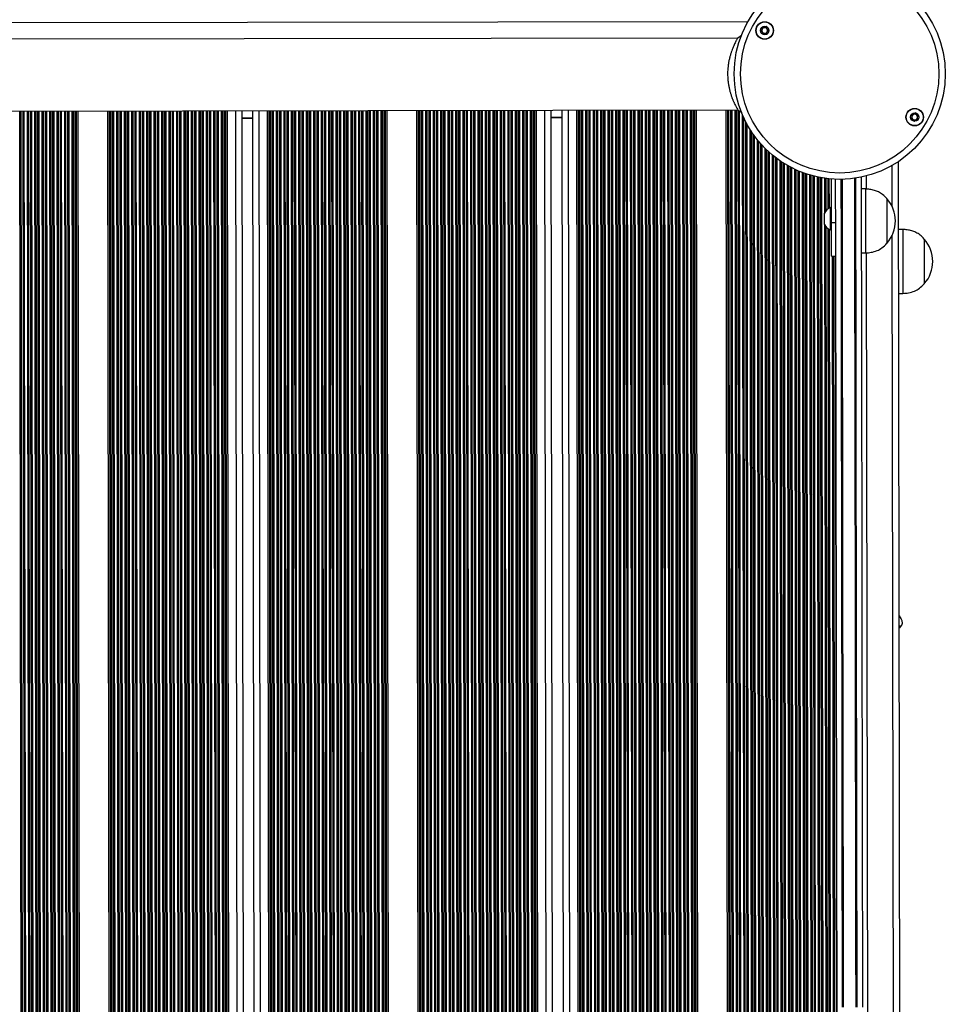
# Model space of a CAD drawing. Units: millimetres. Extents: x 875 to 8564, y 24 to 12231.
# Drawn here: x 6175 to 6609, y 5425 to 5887 of the extents above; entities that cross this region are included whole.
import ezdxf

# ---------------------------------------------------------------- set-up
doc = ezdxf.new("R2010")
doc.units = ezdxf.units.MM
doc.header["$LTSCALE"] = 50

msp = doc.modelspace()

# ---------------------------------------------------------------- linework, layer by layer
at = {"color": 8, "linetype": 'Continuous', "lineweight": 25}
for p, q in [((6515.97, 5886), (5756.99, 5884.88)), ((6175.9, 5006.5), (6174.67, 5844.15)), ((6176.33, 5006.5), (6175.1, 5844.15)), ((6176.51, 5006.5), (6175.28, 5844.15)), ((6177.38, 5006.5), (6176.15, 5844.15)), ((6177.56, 5006.5), (6176.32, 5844.15)), ((6177.99, 5006.5), (6176.75, 5844.15)), ((6179.4, 5006.51), (6178.17, 5844.16)), ((6179.83, 5006.51), (6178.6, 5844.16)), ((6180.01, 5006.51), (6178.78, 5844.16)), ((6180.88, 5006.51), (6179.64, 5844.16)), ((6181.06, 5006.51), (6179.82, 5844.16)), ((6181.49, 5006.51), (6180.25, 5844.16)), ((6182.9, 5006.51), (6181.67, 5844.16)), ((6183.33, 5006.51), (6182.1, 5844.16)), ((6183.51, 5006.51), (6182.27, 5844.16)), ((6184.38, 5006.51), (6183.14, 5844.16)), ((6184.56, 5006.51), (6183.32, 5844.16)), ((6184.99, 5006.51), (6183.75, 5844.17)), ((6186.4, 5006.52), (6185.17, 5844.17)), ((6186.83, 5006.52), (6185.6, 5844.17)), ((6187.01, 5006.52), (6185.77, 5844.17)), ((6187.88, 5006.52), (6186.64, 5844.17)), ((6188.06, 5006.52), (6186.82, 5844.17)), ((6188.49, 5006.52), (6187.25, 5844.17)), ((6189.9, 5006.52), (6188.67, 5844.17)), ((6190.33, 5006.52), (6189.1, 5844.17)), ((6190.51, 5006.52), (6189.27, 5844.17)), ((6191.38, 5006.52), (6190.14, 5844.17)), ((6191.56, 5006.52), (6190.32, 5844.17)), ((6191.99, 5006.53), (6190.75, 5844.18)), ((6193.4, 5006.53), (6192.17, 5844.18)), ((6193.83, 5006.53), (6192.6, 5844.18)), ((6194.01, 5006.53), (6192.77, 5844.18)), ((6194.88, 5006.53), (6193.64, 5844.18)), ((6195.06, 5006.53), (6193.82, 5844.18)), ((6195.49, 5006.53), (6194.25, 5844.18)), ((6196.9, 5006.53), (6195.67, 5844.18)), ((6197.33, 5006.53), (6196.1, 5844.18)), ((6197.51, 5006.53), (6196.27, 5844.18)), ((6198.38, 5006.53), (6197.14, 5844.18)), ((6198.56, 5006.53), (6197.32, 5844.19)), ((6198.99, 5006.54), (6197.75, 5844.19)), ((6200.4, 5006.54), (6199.17, 5844.19)), ((6200.83, 5006.54), (6199.6, 5844.19)), ((6201.01, 5006.54), (6199.77, 5844.19)), ((6201.88, 5006.54), (6200.64, 5844.19)), ((6202.06, 5006.54), (6200.82, 5844.19)), ((6218.33, 5006.56), (6217.1, 5844.21)), ((6218.51, 5006.56), (6217.27, 5844.21)), ((6219.38, 5006.57), (6218.14, 5844.22)), ((6219.56, 5006.57), (6218.32, 5844.22)), ((6219.99, 5006.57), (6218.75, 5844.22)), ((6221.4, 5006.57), (6220.17, 5844.22)), ((6221.83, 5006.57), (6220.6, 5844.22)), ((6222.01, 5006.57), (6220.77, 5844.22)), ((6222.88, 5006.57), (6221.64, 5844.22)), ((6223.06, 5006.57), (6221.82, 5844.22)), ((6223.49, 5006.57), (6222.25, 5844.22)), ((6224.9, 5006.57), (6223.67, 5844.22)), ((6225.33, 5006.57), (6224.1, 5844.22)), ((6225.51, 5006.57), (6224.27, 5844.22)), ((6226.38, 5006.58), (6225.14, 5844.23)), ((6226.56, 5006.58), (6225.32, 5844.23)), ((6226.99, 5006.58), (6225.75, 5844.23)), ((6228.4, 5006.58), (6227.17, 5844.23)), ((6228.83, 5006.58), (6227.6, 5844.23)), ((6229.01, 5006.58), (6227.77, 5844.23)), ((6229.88, 5006.58), (6228.64, 5844.23)), ((6230.06, 5006.58), (6228.82, 5844.23)), ((6230.49, 5006.58), (6229.25, 5844.23)), ((6231.9, 5006.58), (6230.67, 5844.23)), ((6232.33, 5006.58), (6231.1, 5844.23)), ((6232.51, 5006.58), (6231.27, 5844.24)), ((6233.38, 5006.59), (6232.14, 5844.24)), ((6233.56, 5006.59), (6232.32, 5844.24)), ((6233.99, 5006.59), (6232.75, 5844.24)), ((6235.4, 5006.59), (6234.17, 5844.24)), ((6235.83, 5006.59), (6234.6, 5844.24)), ((6236.01, 5006.59), (6234.77, 5844.24)), ((6236.88, 5006.59), (6235.64, 5844.24)), ((6237.06, 5006.59), (6235.82, 5844.24)), ((6237.49, 5006.59), (6236.25, 5844.24)), ((6238.9, 5006.59), (6237.67, 5844.24)), ((6239.33, 5006.59), (6238.1, 5844.25)), ((6239.51, 5006.6), (6238.27, 5844.25)), ((6240.38, 5006.6), (6239.14, 5844.25)), ((6240.56, 5006.6), (6239.32, 5844.25)), ((6240.99, 5006.6), (6239.75, 5844.25)), ((6242.4, 5006.6), (6241.17, 5844.25)), ((6242.83, 5006.6), (6241.6, 5844.25)), ((6243.01, 5006.6), (6241.77, 5844.25)), ((6243.88, 5006.6), (6242.64, 5844.25)), ((6244.06, 5006.6), (6242.82, 5844.25)), ((6244.49, 5006.6), (6243.25, 5844.25)), ((6245.9, 5006.6), (6244.67, 5844.25)), ((6246.33, 5006.61), (6245.1, 5844.26)), ((6246.51, 5006.61), (6245.27, 5844.26)), ((6247.38, 5006.61), (6246.14, 5844.26)), ((6247.56, 5006.61), (6246.32, 5844.26)), ((6247.99, 5006.61), (6246.75, 5844.26)), ((6249.4, 5006.61), (6248.17, 5844.26)), ((6249.83, 5006.61), (6248.6, 5844.26)), ((6250.01, 5006.61), (6248.77, 5844.26)), ((6250.88, 5006.61), (6249.64, 5844.26)), ((6251.06, 5006.61), (6249.82, 5844.26)), ((6251.49, 5006.61), (6250.25, 5844.26)), ((6252.9, 5006.61), (6251.67, 5844.27)), ((6253.33, 5006.62), (6252.1, 5844.27)), ((6253.51, 5006.62), (6252.27, 5844.27)), ((6254.38, 5006.62), (6253.14, 5844.27)), ((6254.56, 5006.62), (6253.32, 5844.27)), ((6254.99, 5006.62), (6253.75, 5844.27)), ((6256.4, 5006.62), (6255.17, 5844.27)), ((6256.83, 5006.62), (6255.6, 5844.27)), ((6257.01, 5006.62), (6255.77, 5844.27)), ((6257.88, 5006.62), (6256.64, 5844.27)), ((6258.06, 5006.62), (6256.82, 5844.27)), ((6258.49, 5006.62), (6257.25, 5844.27)), ((6259.9, 5006.63), (6258.67, 5844.28)), ((6260.33, 5006.63), (6259.1, 5844.28)), ((6260.51, 5006.63), (6259.27, 5844.28)), ((6261.38, 5006.63), (6260.14, 5844.28)), ((6261.56, 5006.63), (6260.32, 5844.28)), ((6261.99, 5006.63), (6260.75, 5844.28)), ((6263.4, 5006.63), (6262.17, 5844.28)), ((6263.83, 5006.63), (6262.6, 5844.28)), ((6264.01, 5006.63), (6262.77, 5844.28)), ((6264.88, 5006.63), (6263.64, 5844.28)), ((6265.06, 5006.63), (6263.82, 5844.28)), ((6265.49, 5006.63), (6264.25, 5844.28)), ((6266.9, 5006.64), (6265.67, 5844.29)), ((6267.33, 5006.64), (6266.1, 5844.29)), ((6267.51, 5006.64), (6266.27, 5844.29)), ((6268.38, 5006.64), (6267.14, 5844.29)), ((6268.56, 5006.64), (6267.32, 5844.29)), ((6268.99, 5006.64), (6267.75, 5844.29)), ((6270.4, 5006.64), (6269.17, 5844.29)), ((6270.83, 5006.64), (6269.6, 5844.29)), ((6271.01, 5006.64), (6269.77, 5844.29)), ((6271.88, 5006.64), (6270.64, 5844.29)), ((6272.06, 5006.64), (6270.82, 5844.29)), ((6277.1, 5006.65), (6275.86, 5844.3)), ((6288.13, 5006.67), (6286.9, 5844.32)), ((6293.17, 5006.67), (6291.94, 5844.32)), ((6293.35, 5006.67), (6292.11, 5844.32)), ((6294.22, 5006.68), (6292.98, 5844.33)), ((6294.4, 5006.68), (6293.16, 5844.33)), ((6294.83, 5006.68), (6293.59, 5844.33)), ((6296.24, 5006.68), (6295.01, 5844.33)), ((6296.67, 5006.68), (6295.44, 5844.33)), ((6296.85, 5006.68), (6295.61, 5844.33)), ((6297.72, 5006.68), (6296.48, 5844.33)), ((6297.9, 5006.68), (6296.66, 5844.33)), ((6298.33, 5006.68), (6297.09, 5844.33)), ((6299.74, 5006.68), (6298.51, 5844.33)), ((6300.17, 5006.68), (6298.94, 5844.33)), ((6300.35, 5006.68), (6299.11, 5844.34)), ((6301.22, 5006.69), (6299.98, 5844.34)), ((6301.4, 5006.69), (6300.16, 5844.34)), ((6301.83, 5006.69), (6300.59, 5844.34)), ((6303.24, 5006.69), (6302.01, 5844.34)), ((6303.67, 5006.69), (6302.44, 5844.34)), ((6303.85, 5006.69), (6302.61, 5844.34)), ((6304.72, 5006.69), (6303.48, 5844.34)), ((6304.9, 5006.69), (6303.66, 5844.34)), ((6305.33, 5006.69), (6304.09, 5844.34)), ((6306.74, 5006.69), (6305.51, 5844.34)), ((6307.17, 5006.69), (6305.94, 5844.35)), ((6307.35, 5006.7), (6306.11, 5844.35)), ((6308.22, 5006.7), (6306.98, 5844.35)), ((6308.4, 5006.7), (6307.16, 5844.35)), ((6308.83, 5006.7), (6307.59, 5844.35)), ((6310.24, 5006.7), (6309.01, 5844.35)), ((6310.67, 5006.7), (6309.44, 5844.35)), ((6310.85, 5006.7), (6309.61, 5844.35)), ((6311.72, 5006.7), (6310.48, 5844.35)), ((6311.9, 5006.7), (6310.66, 5844.35)), ((6312.33, 5006.7), (6311.09, 5844.35)), ((6313.74, 5006.7), (6312.51, 5844.35)), ((6314.17, 5006.71), (6312.94, 5844.36)), ((6314.35, 5006.71), (6313.11, 5844.36)), ((6315.22, 5006.71), (6313.98, 5844.36)), ((6315.4, 5006.71), (6314.16, 5844.36)), ((6315.83, 5006.71), (6314.59, 5844.36)), ((6317.24, 5006.71), (6316.01, 5844.36)), ((6317.67, 5006.71), (6316.44, 5844.36)), ((6317.85, 5006.71), (6316.61, 5844.36)), ((6318.72, 5006.71), (6317.48, 5844.36)), ((6318.9, 5006.71), (6317.66, 5844.36)), ((6319.33, 5006.71), (6318.09, 5844.36)), ((6320.74, 5006.71), (6319.51, 5844.37)), ((6321.17, 5006.72), (6319.94, 5844.37)), ((6321.35, 5006.72), (6320.11, 5844.37)), ((6322.22, 5006.72), (6320.98, 5844.37)), ((6322.4, 5006.72), (6321.16, 5844.37)), ((6322.83, 5006.72), (6321.59, 5844.37)), ((6324.24, 5006.72), (6323.01, 5844.37)), ((6324.67, 5006.72), (6323.44, 5844.37)), ((6324.85, 5006.72), (6323.61, 5844.37)), ((6325.72, 5006.72), (6324.48, 5844.37)), ((6325.9, 5006.72), (6324.66, 5844.37)), ((6326.33, 5006.72), (6325.09, 5844.37)), ((6327.74, 5006.73), (6326.51, 5844.38)), ((6328.17, 5006.73), (6326.94, 5844.38)), ((6328.35, 5006.73), (6327.11, 5844.38)), ((6329.22, 5006.73), (6327.98, 5844.38)), ((6329.4, 5006.73), (6328.16, 5844.38)), ((6329.83, 5006.73), (6328.59, 5844.38)), ((6331.24, 5006.73), (6330.01, 5844.38)), ((6331.67, 5006.73), (6330.44, 5844.38)), ((6331.85, 5006.73), (6330.61, 5844.38)), ((6332.72, 5006.73), (6331.48, 5844.38)), ((6332.9, 5006.73), (6331.66, 5844.38)), ((6333.33, 5006.73), (6332.09, 5844.38)), ((6334.74, 5006.74), (6333.51, 5844.39)), ((6335.17, 5006.74), (6333.94, 5844.39)), ((6335.35, 5006.74), (6334.11, 5844.39)), ((6336.22, 5006.74), (6334.98, 5844.39)), ((6336.4, 5006.74), (6335.16, 5844.39)), ((6336.83, 5006.74), (6335.59, 5844.39)), ((6338.24, 5006.74), (6337.01, 5844.39)), ((6338.67, 5006.74), (6337.44, 5844.39)), ((6338.85, 5006.74), (6337.61, 5844.39)), ((6339.72, 5006.74), (6338.48, 5844.39)), ((6339.9, 5006.74), (6338.66, 5844.39)), ((6340.33, 5006.74), (6339.09, 5844.39)), ((6341.74, 5006.75), (6340.51, 5844.4)), ((6342.17, 5006.75), (6340.94, 5844.4)), ((6342.35, 5006.75), (6341.11, 5844.4)), ((6343.22, 5006.75), (6341.98, 5844.4)), ((6343.4, 5006.75), (6342.16, 5844.4)), ((6343.83, 5006.75), (6342.59, 5844.4)), ((6345.24, 5006.75), (6344.01, 5844.4)), ((6345.67, 5006.75), (6344.44, 5844.4)), ((6345.85, 5006.75), (6344.61, 5844.4)), ((6346.72, 5006.75), (6345.48, 5844.4)), ((6346.9, 5006.75), (6345.66, 5844.4)), ((6363.17, 5006.78), (6361.94, 5844.43)), ((6363.35, 5006.78), (6362.11, 5844.43)), ((6364.22, 5006.78), (6362.98, 5844.43)), ((6364.4, 5006.78), (6363.16, 5844.43)), ((6364.83, 5006.78), (6363.59, 5844.43)), ((6366.24, 5006.78), (6365.01, 5844.43)), ((6366.67, 5006.78), (6365.44, 5844.43)), ((6366.85, 5006.78), (6365.61, 5844.43)), ((6367.72, 5006.78), (6366.48, 5844.43)), ((6367.9, 5006.78), (6366.66, 5844.43)), ((6368.33, 5006.79), (6367.09, 5844.44)), ((6369.74, 5006.79), (6368.51, 5844.44)), ((6370.17, 5006.79), (6368.94, 5844.44)), ((6370.35, 5006.79), (6369.11, 5844.44)), ((6371.22, 5006.79), (6369.98, 5844.44)), ((6371.4, 5006.79), (6370.16, 5844.44)), ((6371.83, 5006.79), (6370.59, 5844.44)), ((6373.24, 5006.79), (6372.01, 5844.44)), ((6373.67, 5006.79), (6372.44, 5844.44)), ((6373.85, 5006.79), (6372.61, 5844.44)), ((6374.72, 5006.79), (6373.48, 5844.44)), ((6374.9, 5006.79), (6373.66, 5844.45)), ((6375.33, 5006.8), (6374.09, 5844.45)), ((6376.74, 5006.8), (6375.51, 5844.45)), ((6377.17, 5006.8), (6375.94, 5844.45)), ((6377.35, 5006.8), (6376.11, 5844.45)), ((6378.22, 5006.8), (6376.98, 5844.45)), ((6378.4, 5006.8), (6377.16, 5844.45)), ((6378.83, 5006.8), (6377.59, 5844.45)), ((6380.24, 5006.8), (6379.01, 5844.45)), ((6380.67, 5006.8), (6379.44, 5844.45)), ((6380.85, 5006.8), (6379.61, 5844.45)), ((6381.72, 5006.8), (6380.48, 5844.46)), ((6381.9, 5006.81), (6380.66, 5844.46)), ((6382.33, 5006.81), (6381.09, 5844.46)), ((6383.74, 5006.81), (6382.51, 5844.46)), ((6384.17, 5006.81), (6382.94, 5844.46)), ((6384.35, 5006.81), (6383.11, 5844.46)), ((6385.22, 5006.81), (6383.98, 5844.46)), ((6385.4, 5006.81), (6384.16, 5844.46)), ((6385.83, 5006.81), (6384.59, 5844.46)), ((6387.24, 5006.81), (6386.01, 5844.46)), ((6387.67, 5006.81), (6386.44, 5844.46)), ((6387.85, 5006.81), (6386.61, 5844.46)), ((6388.72, 5006.82), (6387.48, 5844.47)), ((6388.9, 5006.82), (6387.66, 5844.47)), ((6389.33, 5006.82), (6388.09, 5844.47)), ((6390.74, 5006.82), (6389.51, 5844.47)), ((6391.17, 5006.82), (6389.94, 5844.47)), ((6391.35, 5006.82), (6390.11, 5844.47)), ((6392.22, 5006.82), (6390.98, 5844.47)), ((6392.4, 5006.82), (6391.16, 5844.47)), ((6392.83, 5006.82), (6391.59, 5844.47)), ((6394.24, 5006.82), (6393.01, 5844.47)), ((6394.67, 5006.82), (6393.44, 5844.47)), ((6394.85, 5006.82), (6393.61, 5844.47)), ((6395.72, 5006.83), (6394.48, 5844.48)), ((6395.9, 5006.83), (6394.66, 5844.48)), ((6396.33, 5006.83), (6395.09, 5844.48)), ((6397.74, 5006.83), (6396.51, 5844.48)), ((6398.17, 5006.83), (6396.94, 5844.48)), ((6398.35, 5006.83), (6397.11, 5844.48)), ((6399.22, 5006.83), (6397.98, 5844.48)), ((6399.4, 5006.83), (6398.16, 5844.48)), ((6399.83, 5006.83), (6398.59, 5844.48)), ((6401.24, 5006.83), (6400.01, 5844.48)), ((6401.67, 5006.83), (6400.44, 5844.48)), ((6401.85, 5006.83), (6400.61, 5844.48)), ((6402.72, 5006.84), (6401.48, 5844.49)), ((6402.9, 5006.84), (6401.66, 5844.49)), ((6403.33, 5006.84), (6402.09, 5844.49)), ((6404.74, 5006.84), (6403.51, 5844.49)), ((6405.17, 5006.84), (6403.94, 5844.49)), ((6405.35, 5006.84), (6404.11, 5844.49)), ((6406.22, 5006.84), (6404.98, 5844.49)), ((6406.4, 5006.84), (6405.16, 5844.49)), ((6406.83, 5006.84), (6405.59, 5844.49)), ((6408.24, 5006.84), (6407.01, 5844.49)), ((6408.67, 5006.84), (6407.44, 5844.49)), ((6408.85, 5006.84), (6407.61, 5844.5)), ((6409.72, 5006.85), (6408.48, 5844.5)), ((6409.9, 5006.85), (6408.66, 5844.5)), ((6410.33, 5006.85), (6409.09, 5844.5)), ((6411.74, 5006.85), (6410.51, 5844.5)), ((6412.17, 5006.85), (6410.94, 5844.5)), ((6412.35, 5006.85), (6411.11, 5844.5)), ((6413.22, 5006.85), (6411.98, 5844.5)), ((6413.4, 5006.85), (6412.16, 5844.5)), ((6413.83, 5006.85), (6412.59, 5844.5)), ((6415.24, 5006.85), (6414.01, 5844.5)), ((6415.67, 5006.85), (6414.44, 5844.51)), ((6415.85, 5006.86), (6414.61, 5844.51)), ((6416.72, 5006.86), (6415.48, 5844.51)), ((6416.9, 5006.86), (6415.66, 5844.51)), ((6421.93, 5006.86), (6420.7, 5844.51)), ((6431.74, 5844.53), (6432.97, 5006.88)), ((6436.78, 5844.54), (6437.99, 5022.55)), ((6436.95, 5844.54), (6438.17, 5023.09)), ((6437.82, 5844.54), (6439.03, 5025.24)), ((6438, 5844.54), (6439.21, 5025.61)), ((6438.43, 5844.54), (6439.64, 5026.42)), ((6439.85, 5844.54), (6441.05, 5028.64)), ((6440.28, 5844.54), (6441.48, 5029.21)), ((6440.45, 5844.54), (6441.66, 5029.43)), ((6441.32, 5844.54), (6442.53, 5030.39)), ((6441.5, 5844.55), (6442.7, 5030.57)), ((6441.93, 5844.55), (6443.13, 5030.98)), ((6443.35, 5844.55), (6444.55, 5032.17)), ((6443.78, 5844.55), (6444.97, 5032.49)), ((6443.95, 5844.55), (6445.15, 5032.61)), ((6444.82, 5844.55), (6446.02, 5033.2)), ((6445, 5844.55), (6446.2, 5033.31)), ((6445.43, 5844.55), (6446.63, 5033.57)), ((6446.85, 5844.55), (6448.04, 5034.33)), ((6447.28, 5844.55), (6448.47, 5034.54)), ((6447.45, 5844.55), (6448.65, 5034.62)), ((6448.32, 5844.56), (6449.52, 5034.98)), ((6448.5, 5844.56), (6449.7, 5035.05)), ((6448.93, 5844.56), (6450.12, 5035.21)), ((6450.35, 5844.56), (6451.54, 5035.66)), ((6450.78, 5844.56), (6451.97, 5035.78)), ((6450.95, 5844.56), (6452.15, 5035.82)), ((6451.82, 5844.56), (6453.02, 5036.01)), ((6452, 5844.56), (6453.19, 5036.05)), ((6452.43, 5844.56), (6453.62, 5036.13)), ((6453.85, 5844.56), (6455.04, 5036.32)), ((6454.28, 5844.56), (6455.47, 5036.35)), ((6454.45, 5844.56), (6455.65, 5036.37)), ((6455.32, 5844.57), (6456.52, 5036.41)), ((6455.5, 5844.57), (6456.69, 5036.41)), ((6455.93, 5844.57), (6457.12, 5036.42)), ((6457.35, 5844.57), (6458.54, 5036.42)), ((6457.78, 5844.57), (6458.95, 5047.59)), ((6457.95, 5844.57), (6459.13, 5047.94)), ((6458.82, 5844.57), (6460, 5048.88)), ((6459, 5844.57), (6460.17, 5049)), ((6459.43, 5844.57), (6460.6, 5049.21)), ((6460.85, 5844.57), (6462.02, 5049.42)), ((6461.28, 5844.57), (6462.45, 5049.42)), ((6461.45, 5844.57), (6462.63, 5049.42)), ((6462.32, 5844.58), (6463.5, 5049.43)), ((6462.5, 5844.58), (6463.67, 5049.43)), ((6462.93, 5844.58), (6464.1, 5049.43)), ((6464.35, 5844.58), (6465.52, 5049.43)), ((6464.78, 5844.58), (6465.95, 5049.43)), ((6464.95, 5844.58), (6466.13, 5049.43)), ((6465.82, 5844.58), (6467, 5049.43)), ((6466, 5844.58), (6467.17, 5049.43)), ((6466.43, 5844.58), (6467.6, 5049.43)), ((6467.85, 5844.58), (6469.02, 5049.43)), ((6468.28, 5844.58), (6469.45, 5049.43)), ((6468.45, 5844.58), (6469.63, 5049.43)), ((6469.32, 5844.59), (6470.5, 5049.44)), ((6469.5, 5844.59), (6470.67, 5049.44)), ((6469.93, 5844.59), (6471.1, 5049.44)), ((6471.35, 5844.59), (6472.52, 5049.44)), ((6471.78, 5844.59), (6472.95, 5049.44)), ((6471.95, 5844.59), (6473.13, 5049.44)), ((6472.82, 5844.59), (6474, 5049.44)), ((6473, 5844.59), (6474.17, 5049.44)), ((6473.43, 5844.59), (6474.6, 5049.44)), ((6474.85, 5844.59), (6476.02, 5049.44)), ((6475.28, 5844.59), (6476.45, 5049.44)), ((6475.45, 5844.6), (6476.63, 5049.44)), ((6476.32, 5844.6), (6477.5, 5049.45)), ((6476.5, 5844.6), (6477.67, 5049.45)), ((6476.93, 5844.6), (6478.1, 5049.45)), ((6478.35, 5844.6), (6479.52, 5049.45)), ((6478.78, 5844.6), (6479.95, 5049.45)), ((6478.95, 5844.6), (6480.13, 5049.45)), ((6479.82, 5844.6), (6481, 5049.45)), ((6480, 5844.6), (6481.17, 5049.45)), ((6480.43, 5844.6), (6481.6, 5049.45)), ((6481.85, 5844.6), (6483.02, 5049.45)), ((6482.28, 5844.61), (6483.45, 5049.45)), ((6482.45, 5844.61), (6483.63, 5049.46)), ((6483.32, 5844.61), (6484.5, 5049.46)), ((6483.5, 5844.61), (6484.67, 5049.46)), ((6483.93, 5844.61), (6485.1, 5052.44)), ((6485.35, 5844.61), (6486.52, 5053.71)), ((6485.78, 5844.61), (6486.94, 5053.86)), ((6485.95, 5844.61), (6487.12, 5053.9)), ((6486.82, 5844.61), (6487.99, 5053.96)), ((6487, 5844.61), (6488.17, 5053.96)), ((6487.43, 5844.61), (6488.6, 5053.96)), ((6488.85, 5844.61), (6490.01, 5053.96)), ((6489.28, 5844.62), (6490.44, 5053.97)), ((6489.45, 5844.62), (6490.62, 5053.97)), ((6490.32, 5844.62), (6491.49, 5053.97)), ((6490.5, 5844.62), (6491.67, 5053.97)), ((6506.78, 5844.64), (6507.94, 5053.99)), ((6506.95, 5844.64), (6508.12, 5053.99)), ((6507.82, 5844.64), (6508.99, 5053.99)), ((6508, 5844.64), (6509.17, 5053.99)), ((6508.43, 5844.64), (6509.6, 5053.99)), ((6509.85, 5844.65), (6511.01, 5054)), ((6510.28, 5844.65), (6511.44, 5054)), ((6510.45, 5844.65), (6511.62, 5054)), ((6511.32, 5844.61), (6512.49, 5054)), ((6511.5, 5844.5), (6512.67, 5054)), ((6511.93, 5844.22), (6513.1, 5053.97)), ((6283.9, 5840.86), (6278.87, 5840.85)), ((6428.74, 5841.08), (6423.7, 5841.07)), ((6513.35, 5842.46), (6514.52, 5053.39)), ((6513.78, 5841.46), (6514.94, 5053)), ((6513.96, 5841.07), (6515.12, 5052.78)), ((6514.83, 5839.25), (6516.01, 5038.76)), ((6515.01, 5838.9), (6516.19, 5039.11)), ((6515.44, 5838.08), (6516.62, 5039.92)), ((6516.86, 5835.62), (6518.03, 5042.39)), ((6517.29, 5834.93), (6518.46, 5043.08)), ((6517.47, 5834.66), (6518.64, 5043.36)), ((6518.34, 5833.36), (6519.5, 5044.66)), ((6518.52, 5833.1), (6519.68, 5044.92)), ((6518.95, 5832.5), (6520.11, 5045.52)), ((6520.37, 5830.63), (6521.52, 5047.39)), ((6520.8, 5830.11), (6521.95, 5047.92)), ((6520.98, 5829.89), (6522.13, 5048.13)), ((6521.85, 5828.87), (6523, 5049.15)), ((6522.03, 5828.67), (6523.17, 5049.35)), ((6522.45, 5828.2), (6523.6, 5049.83)), ((6523.88, 5826.7), (6525.02, 5051.33)), ((6524.3, 5826.28), (6525.45, 5051.76)), ((6524.48, 5826.1), (6525.62, 5051.93)), ((6525.35, 5825.27), (6526.49, 5052.76)), ((6525.53, 5825.11), (6526.67, 5052.93)), ((6525.96, 5824.72), (6527.1, 5053.32)), ((6527.38, 5823.49), (6528.51, 5054.55)), ((6527.81, 5823.14), (6528.94, 5054.9)), ((6527.99, 5823), (6529.12, 5055.04)), ((6528.86, 5822.31), (6529.99, 5055.73)), ((6529.04, 5822.18), (6530.17, 5055.87)), ((6529.46, 5821.86), (6530.59, 5056.19)), ((6530.88, 5820.84), (6532.01, 5057.21)), ((6531.31, 5820.54), (6532.44, 5057.51)), ((6531.49, 5820.43), (6532.62, 5057.63)), ((6532.36, 5819.86), (6533.48, 5058.2)), ((6532.54, 5819.74), (6533.66, 5058.31)), ((6532.97, 5819.47), (6534.09, 5058.58)), ((6534.39, 5818.63), (6535.51, 5059.43)), ((6534.82, 5818.39), (6535.93, 5059.68)), ((6534.99, 5818.29), (6536.11, 5059.78)), ((6535.86, 5817.81), (6536.98, 5060.25)), ((6536.04, 5817.72), (6537.16, 5060.35)), ((6536.47, 5817.5), (6537.59, 5060.57)), ((6537.89, 5816.8), (6539, 5061.27)), ((6538.32, 5816.6), (6539.43, 5061.47)), ((6538.5, 5816.52), (6539.61, 5061.55)), ((6539.37, 5816.13), (6540.48, 5061.94)), ((6539.54, 5816.06), (6540.66, 5062.02)), ((6583.61, 5799.32), (6583.58, 5818.59)), ((6539.97, 5815.88), (6541.08, 5062.2)), ((6541.39, 5815.31), (6542.5, 5062.77)), ((6541.82, 5815.15), (6542.93, 5062.94)), ((6542, 5815.08), (6543.11, 5063)), ((6542.87, 5814.77), (6543.98, 5063.31)), ((6543.05, 5814.71), (6544.15, 5063.37)), ((6543.47, 5814.57), (6544.58, 5063.52)), ((6544.89, 5814.12), (6546, 5063.97)), ((6545.32, 5814), (6546.43, 5064.1)), ((6545.5, 5813.95), (6546.61, 5064.15)), ((6546.37, 5813.71), (6547.48, 5064.39)), ((6546.55, 5813.66), (6547.65, 5064.44)), ((6546.98, 5813.55), (6548.08, 5064.55)), ((6548.4, 5813.22), (6549.5, 5064.88)), ((6548.82, 5813.13), (6549.93, 5064.98)), ((6549, 5813.09), (6550.1, 5065.01)), ((6549.87, 5812.92), (6550.97, 5065.19)), ((6550.05, 5812.89), (6551.15, 5065.22)), ((6550.48, 5812.81), (6551.58, 5065.3)), ((6551.9, 5812.58), (6551.92, 5796.44)), ((6552.32, 5812.52), (6552.35, 5797.08)), ((6552.5, 5812.5), (6552.52, 5797.29)), ((6553.37, 5812.39), (6553.39, 5798.11)), ((6553.55, 5812.37), (6553.57, 5798.24)), ((6553.98, 5812.32), (6554, 5798.52)), ((6571.59, 5807.54), (6571.59, 5813.69)), ((6551.93, 5790.79), (6552.97, 5087.32)), ((6552.36, 5790.15), (6553.39, 5087.96)), ((6552.54, 5789.94), (6553.57, 5088.18)), ((6553.41, 5789.12), (6554.44, 5089)), ((6553.58, 5788.99), (6554.62, 5089.13)), ((6554.01, 5788.72), (6555.04, 5089.4)), ((6584.65, 5092.32), (6583.63, 5785.89)), ((6555.45, 5776.02), (6556.44, 5102.11)), ((6555.88, 5776.02), (6556.87, 5102.11)), ((6556.06, 5776.02), (6557.05, 5102.11)), ((6556.93, 5776.02), (6557.92, 5102.11)), ((6557.1, 5776.02), (6558.1, 5102.11)), ((6572.64, 5100.54), (6571.64, 5777.64))]:
    msp.add_line(p, q, dxfattribs=at)
at = {"color": 7, "linetype": 'Continuous', "lineweight": 25}
for p, q in [((6511.22, 5878.35), (5761.76, 5877.24)), ((6513.01, 5879.5), (6511.22, 5878.35)), ((5761.81, 5843.54), (6511.27, 5844.65)), ((6202.49, 5006.54), (6201.25, 5844.19)), ((6203.2, 5006.54), (6201.96, 5844.19)), ((6217.19, 5006.56), (6215.96, 5844.21)), ((6217.9, 5006.56), (6216.67, 5844.21)), ((6272.49, 5006.64), (6271.25, 5844.29)), ((6273.19, 5006.64), (6271.96, 5844.3)), ((6280.1, 5006.66), (6278.86, 5844.31)), ((6285.13, 5006.66), (6283.9, 5844.31)), ((6292.04, 5006.67), (6290.8, 5844.32)), ((6292.74, 5006.67), (6291.51, 5844.32)), ((6347.33, 5006.75), (6346.09, 5844.4)), ((6348.03, 5006.76), (6346.8, 5844.41)), ((6362.03, 5006.78), (6360.8, 5844.43)), ((6362.74, 5006.78), (6361.51, 5844.43)), ((6417.33, 5006.86), (6416.09, 5844.51)), ((6418.03, 5006.86), (6416.8, 5844.51)), ((6424.93, 5006.87), (6423.7, 5844.52)), ((6428.74, 5844.53), (6429.97, 5006.88)), ((6435.64, 5844.54), (6436.87, 5006.89)), ((6436.35, 5844.54), (6437.56, 5020.95)), ((6490.93, 5844.62), (6492.1, 5053.97)), ((6491.64, 5844.62), (6492.81, 5053.97)), ((6505.64, 5844.64), (6506.81, 5053.99)), ((6506.35, 5844.64), (6507.51, 5053.99)), ((6511.27, 5844.65), (6513.05, 5843.51)), ((6283.91, 5840.66), (6278.87, 5840.65)), ((6428.74, 5840.88), (6423.71, 5840.87)), ((6587.7, 5057.77), (6586.58, 5820.45)), ((6555.12, 5791.74), (6555.09, 5812.22)), ((6571.09, 5807.58), (6569.09, 5807.58)), ((6555.11, 5798.87), (6554.73, 5798.87)), ((6554.74, 5788.37), (6555.12, 5788.37)), ((6557.12, 5791.74), (6555.12, 5791.74)), ((6588.62, 5788.61), (6586.62, 5788.61)), ((6555.14, 5776.02), (6557.14, 5776.02)), ((6569.14, 5777.58), (6571.14, 5777.59)), ((6586.67, 5758.61), (6588.67, 5758.61)), ((6587.1, 5601.92), (6586.9, 5601.78))]:
    msp.add_line(p, q, dxfattribs=at)
at = {"color": 7, "linetype": 'Continuous', "lineweight": 25, "flags": 128}
for points in [[(6557.66, 5424.01), (6557.62, 5454.12), (6557.57, 5484.23), (6557.53, 5514.34), (6557.48, 5544.43), (6557.44, 5574.51), (6557.39, 5604.57), (6557.35, 5634.6), (6557.31, 5664.61), (6557.26, 5694.58), (6557.22, 5724.52), (6557.17, 5754.42), (6557.13, 5784.27), (6557.09, 5812.1)], [(6559.59, 5812.07), (6559.63, 5784.68), (6559.67, 5754.79), (6559.72, 5724.86), (6559.76, 5694.89), (6559.8, 5664.88), (6559.85, 5634.84), (6559.89, 5604.77), (6559.94, 5574.67), (6559.98, 5544.56), (6560.03, 5514.43), (6560.07, 5484.29), (6560.12, 5454.14), (6560.16, 5423.99)], [(6559.59, 5812.07), (6559.63, 5784.68), (6559.67, 5754.79), (6559.72, 5724.86), (6559.76, 5694.89), (6559.8, 5664.88), (6559.85, 5634.84), (6559.89, 5604.77), (6559.94, 5574.67), (6559.98, 5544.56), (6560.03, 5514.43), (6560.07, 5484.29), (6560.12, 5454.14), (6560.16, 5423.99)], [(6567.16, 5424), (6567.12, 5454.15), (6567.07, 5484.3), (6567.03, 5514.44), (6566.98, 5544.57), (6566.94, 5574.69), (6566.89, 5604.78), (6566.85, 5634.85), (6566.8, 5664.89), (6566.76, 5694.9), (6566.72, 5724.87), (6566.67, 5754.8), (6566.63, 5784.69), (6566.59, 5812.65)], [(6567.16, 5424), (6567.12, 5454.15), (6567.07, 5484.3), (6567.03, 5514.44), (6566.98, 5544.57), (6566.94, 5574.69), (6566.89, 5604.78), (6566.85, 5634.85), (6566.8, 5664.89), (6566.76, 5694.9), (6566.72, 5724.87), (6566.67, 5754.8), (6566.63, 5784.69), (6566.59, 5812.65)], [(6569.09, 5813.1), (6569.13, 5784.28), (6569.17, 5754.43), (6569.22, 5724.54), (6569.26, 5694.6), (6569.31, 5664.63), (6569.35, 5634.62), (6569.39, 5604.59), (6569.44, 5574.53), (6569.48, 5544.45), (6569.53, 5514.36), (6569.57, 5484.25), (6569.62, 5454.14), (6569.66, 5424.03)], [(6571.09, 5807.58), (6571.09, 5807.56), (6571.09, 5807.26), (6571.1, 5806.61), (6571.1, 5805.63), (6571.1, 5804.35), (6571.1, 5802.79), (6571.1, 5801), (6571.11, 5799), (6571.11, 5796.86), (6571.11, 5794.61), (6571.12, 5792.32), (6571.12, 5790.03), (6571.12, 5787.81), (6571.13, 5785.69), (6571.13, 5783.74), (6571.13, 5781.99), (6571.13, 5780.5), (6571.14, 5779.28), (6571.14, 5778.38), (6571.14, 5777.81), (6571.14, 5777.59), (6571.14, 5777.59)], [(6581.1, 5803.1), (6581.1, 5803.1), (6581.1, 5802.87), (6581.1, 5802.29), (6581.1, 5801.38), (6581.11, 5800.17), (6581.11, 5798.7), (6581.11, 5797.03), (6581.11, 5795.2)], [(6581.1, 5803.1), (6581.1, 5803.03), (6581.1, 5802.62), (6581.1, 5801.87), (6581.1, 5800.81), (6581.11, 5799.46), (6581.11, 5797.89), (6581.11, 5796.13), (6581.11, 5794.25), (6581.12, 5792.32), (6581.12, 5790.4), (6581.12, 5788.55), (6581.12, 5786.84), (6581.13, 5785.32), (6581.13, 5784.05), (6581.13, 5783.08), (6581.13, 5782.43), (6581.13, 5782.12), (6581.13, 5782.1)], [(6554.74, 5788.37), (6554.74, 5788.55), (6554.74, 5789.07), (6554.74, 5789.91), (6554.74, 5790.99), (6554.74, 5792.26), (6554.73, 5793.62), (6554.73, 5794.98), (6554.73, 5796.24), (6554.73, 5797.33), (6554.73, 5798.16), (6554.73, 5798.69), (6554.73, 5798.87), (6554.73, 5798.87)], [(6551.82, 5790.99), (6551.82, 5791.17), (6551.82, 5791.67), (6551.82, 5792.44), (6551.82, 5793.37), (6551.81, 5794.33), (6551.81, 5795.2), (6551.81, 5795.85), (6551.81, 5796.19), (6551.81, 5796.24)], [(6581.11, 5795.2), (6581.12, 5793.29), (6581.12, 5791.35), (6581.12, 5789.46), (6581.12, 5787.67), (6581.13, 5786.05), (6581.13, 5784.65), (6581.13, 5783.53), (6581.13, 5782.71), (6581.13, 5782.23), (6581.13, 5782.1)], [(6555.14, 5776.02), (6555.14, 5776.21), (6555.14, 5776.77), (6555.14, 5777.69), (6555.14, 5778.95), (6555.13, 5780.53), (6555.13, 5782.38), (6555.13, 5784.48), (6555.12, 5786.77), (6555.12, 5789.21), (6555.12, 5791.74)], [(6588.62, 5788.61), (6588.62, 5788.6), (6588.62, 5788.35), (6588.62, 5787.76), (6588.62, 5786.83), (6588.63, 5785.59), (6588.63, 5784.08), (6588.63, 5782.31), (6588.63, 5780.35), (6588.64, 5778.22), (6588.64, 5775.99), (6588.64, 5773.7), (6588.65, 5771.41), (6588.65, 5769.17)], [(6598.63, 5784.13), (6598.63, 5784.12), (6598.63, 5783.9), (6598.63, 5783.33), (6598.63, 5782.42), (6598.63, 5781.22), (6598.64, 5779.76), (6598.64, 5778.08), (6598.64, 5776.26), (6598.64, 5774.35), (6598.65, 5772.41), (6598.65, 5770.52)], [(6598.63, 5784.13), (6598.63, 5784.11), (6598.63, 5783.82), (6598.63, 5783.18), (6598.63, 5782.21), (6598.63, 5780.95), (6598.64, 5779.45), (6598.64, 5777.74), (6598.64, 5775.9), (6598.64, 5773.98), (6598.65, 5772.04), (6598.65, 5770.16), (6598.65, 5768.4), (6598.65, 5766.82), (6598.66, 5765.46), (6598.66, 5764.39), (6598.66, 5763.63), (6598.66, 5763.21), (6598.66, 5763.13)], [(6598.65, 5770.52), (6598.65, 5768.73), (6598.65, 5767.1), (6598.66, 5765.7), (6598.66, 5764.57), (6598.66, 5763.75), (6598.66, 5763.26), (6598.66, 5763.13)], [(6588.65, 5769.17), (6588.65, 5767.03), (6588.66, 5765.05), (6588.66, 5763.27), (6588.66, 5761.74), (6588.66, 5760.48), (6588.67, 5759.52), (6588.67, 5758.9), (6588.67, 5758.63), (6588.67, 5758.61)], [(6586.89, 5607.44), (6587.39, 5606.73), (6587.72, 5606.26), (6587.83, 5606.1)], [(6587.49, 5602.24), (6587.38, 5602.39), (6587.07, 5602.83), (6586.9, 5603.08)], [(6587.49, 5602.24), (6587.38, 5602.39), (6587.07, 5602.83), (6586.9, 5603.08)]]:
    msp.add_lwpolyline(points, dxfattribs=at)
at = {"color": 8, "linetype": 'Continuous', "lineweight": 25, "flags": 128}
for points in [[(6560.09, 5812.08), (6560.13, 5784.68), (6560.17, 5754.8), (6560.22, 5724.87), (6560.26, 5694.9), (6560.3, 5664.89), (6560.35, 5634.84), (6560.39, 5604.77), (6560.44, 5574.68), (6560.48, 5544.56), (6560.53, 5514.43), (6560.57, 5484.29), (6560.62, 5454.14), (6560.66, 5423.99)], [(6566.66, 5424), (6566.62, 5454.15), (6566.57, 5484.3), (6566.53, 5514.44), (6566.48, 5544.57), (6566.44, 5574.69), (6566.39, 5604.78), (6566.35, 5634.85), (6566.3, 5664.9), (6566.26, 5694.91), (6566.22, 5724.88), (6566.17, 5754.81), (6566.13, 5784.69), (6566.09, 5812.58)], [(6587.1, 5601.92), (6587, 5602.07), (6586.9, 5602.21)]]:
    msp.add_lwpolyline(points, dxfattribs=at)
at = {"color": 7, "linetype": 'Continuous', "lineweight": 25}
for centre, radius in [((6559.01, 5861.57), 49.5), ((6559.01, 5861.57), 46.5), ((6523.85, 5881.87), 4.1), ((6523.85, 5881.87), 4), ((6523.85, 5881.87), 1.98), ((6594.18, 5841.27), 4.1), ((6594.18, 5841.27), 4), ((6594.18, 5841.27), 1.97)]:
    msp.add_circle(centre, radius, dxfattribs=at)
for centre, radius, start, end in [((6523.85, 5881.87), 1.32, 157.7799, 217.7799), ((6523.85, 5881.87), 1.32, 97.7799, 157.7799), ((6523.85, 5881.87), 1.32, 217.7799, 277.7799), ((6523.85, 5881.87), 1.32, 37.7799, 97.7799), ((6523.85, 5881.87), 1.32, 277.7799, 337.7799), ((6523.85, 5881.87), 1.32, 337.7799, 37.7799), ((6594.18, 5841.27), 1.32, 172.5227, 232.5227), ((6594.18, 5841.27), 1.32, 112.5227, 172.5227), ((6594.18, 5841.27), 1.32, 232.5227, 292.5227), ((6594.18, 5841.27), 1.32, 52.5227, 112.5227), ((6594.18, 5841.27), 1.32, 292.5227, 352.5227), ((6594.18, 5841.27), 1.32, 352.5227, 52.5227), ((6569.34, 5792.58), 15.78, 318.3756, 41.7934), ((6556.81, 5793.62), 5.65, 111.6947, 152.3836), ((6556.81, 5793.62), 5.65, 207.7853, 248.4743), ((6586.86, 5773.61), 15.78, 318.3756, 41.7934), ((6585.38, 5604.37), 3, 314.6786, 35.0845), ((6585.38, 5604.37), 3, 305.0845, 314.6786)]:
    msp.add_arc(centre, radius, start, end, dxfattribs=at)
for points, knots in [([(6522.64, 5883.43), (6522.64, 5883.43), (6522.63, 5883.42), (6522.62, 5883.39), (6522.62, 5883.37), (6522.61, 5883.31), (6522.63, 5883.15), (6522.68, 5882.88), (6522.71, 5882.52), (6522.52, 5882.11), (6522.21, 5881.89), (6521.99, 5881.73), (6521.91, 5881.66), (6521.9, 5881.62), (6521.9, 5881.61), (6521.9, 5881.6)], [0, 0, 0, 0, 0.006275, 0.017797, 0.031699, 0.048387, 0.098427, 0.252544, 0.425604, 0.594005, 0.846929, 0.94387, 0.980066, 0.990667, 1, 1, 1, 1]), ([(6521.9, 5881.6), (6521.9, 5881.59), (6521.91, 5881.57), (6521.94, 5881.54), (6522.02, 5881.49), (6522.28, 5881.4), (6522.64, 5881.27), (6522.93, 5880.93), (6523, 5880.57), (6523.02, 5880.3), (6523.05, 5880.13), (6523.07, 5880.07), (6523.09, 5880.05), (6523.1, 5880.04), (6523.11, 5880.04)], [0, 0, 0, 0, 0.012038, 0.026494, 0.056142, 0.153141, 0.406078, 0.574482, 0.74756, 0.90166, 0.962725, 0.979924, 0.993759, 1, 1, 1, 1]), ([(6524.6, 5883.7), (6524.59, 5883.7), (6524.58, 5883.7), (6524.53, 5883.69), (6524.37, 5883.58), (6524.12, 5883.35), (6523.68, 5883.11), (6523.2, 5883.23), (6522.9, 5883.38), (6522.72, 5883.44), (6522.67, 5883.44), (6522.65, 5883.43), (6522.64, 5883.43)], [0, 0, 0, 0, 0.01111, 0.024201, 0.071262, 0.271766, 0.500008, 0.728283, 0.928736, 0.975793, 0.988901, 1, 1, 1, 1]), ([(6525.81, 5882.13), (6525.81, 5882.14), (6525.8, 5882.16), (6525.77, 5882.19), (6525.68, 5882.24), (6525.43, 5882.33), (6525.07, 5882.46), (6524.78, 5882.8), (6524.71, 5883.16), (6524.68, 5883.44), (6524.66, 5883.6), (6524.63, 5883.66), (6524.62, 5883.69), (6524.6, 5883.69), (6524.6, 5883.7)], [0, 0, 0, 0, 0.012039, 0.026494, 0.056236, 0.153135, 0.406077, 0.574483, 0.747565, 0.90168, 0.962725, 0.979923, 0.993759, 1, 1, 1, 1]), ([(6525.06, 5880.31), (6525.07, 5880.31), (6525.08, 5880.32), (6525.09, 5880.34), (6525.09, 5880.37), (6525.09, 5880.43), (6525.07, 5880.59), (6525.02, 5880.85), (6525, 5881.21), (6525.18, 5881.62), (6525.5, 5881.84), (6525.72, 5882), (6525.79, 5882.08), (6525.81, 5882.11), (6525.81, 5882.13), (6525.81, 5882.13)], [0, 0, 0, 0, 0.006275, 0.017798, 0.031701, 0.048389, 0.09844, 0.252546, 0.425612, 0.59402, 0.846953, 0.943898, 0.980025, 0.990667, 1, 1, 1, 1]), ([(6511.21, 5878.33), (6511.18, 5878.28), (6511.14, 5878.21), (6510.84, 5877.69), (6510.54, 5877.16), (6510.17, 5876.47), (6509.76, 5875.64), (6509.31, 5874.68), (6508.85, 5873.59), (6508.39, 5872.4), (6507.94, 5871.09), (6507.53, 5869.7), (6507.17, 5868.2), (6506.87, 5866.65), (6506.57, 5864.5), (6506.39, 5861.72), (6506.54, 5859.51), (6506.62, 5858.41)], [0, 0, 0, 0, 0.103314, 0.15942, 0.215146, 0.271041, 0.327596, 0.384085, 0.44036, 0.496878, 0.553579, 0.609763, 0.665891, 0.723246, 0.777922, 0.889303, 1, 1, 1, 1]), ([(6523.11, 5880.04), (6523.12, 5880.04), (6523.13, 5880.03), (6523.18, 5880.05), (6523.34, 5880.15), (6523.59, 5880.38), (6524.02, 5880.63), (6524.51, 5880.51), (6524.81, 5880.35), (6524.99, 5880.29), (6525.04, 5880.29), (6525.06, 5880.3), (6525.06, 5880.31)], [0, 0, 0, 0, 0.01111, 0.024201, 0.071262, 0.271768, 0.500011, 0.728179, 0.928735, 0.975793, 0.988901, 1, 1, 1, 1]), ([(6506.62, 5858.41), (6506.68, 5857.87), (6506.81, 5856.78), (6507.1, 5855.21), (6507.45, 5853.7), (6507.78, 5852.53), (6508.06, 5851.63), (6508.28, 5851), (6508.51, 5850.36), (6508.74, 5849.76), (6508.98, 5849.17), (6509.22, 5848.61), (6509.45, 5848.1), (6509.75, 5847.46), (6510.1, 5846.75), (6510.62, 5845.77), (6511.08, 5844.97), (6511.32, 5844.55), (6511.26, 5844.66), (6511.26, 5844.67)], [0, 0, 0, 0, 0.0690017, 0.1410549, 0.2113234, 0.2819641, 0.3161615, 0.3534073, 0.3856846, 0.4245014, 0.4599806, 0.495497, 0.5339334, 0.5669306, 0.6381231, 0.7088029, 0.8500647, 0.9899518, 1, 1, 1, 1]), ([(6592.61, 5842.47), (6592.61, 5842.47), (6592.6, 5842.45), (6592.59, 5842.43), (6592.6, 5842.4), (6592.61, 5842.34), (6592.67, 5842.2), (6592.79, 5841.95), (6592.9, 5841.61), (6592.83, 5841.17), (6592.58, 5840.88), (6592.4, 5840.66), (6592.35, 5840.57), (6592.35, 5840.53), (6592.35, 5840.52), (6592.35, 5840.51)], [0, 0, 0, 0, 0.006229, 0.017768, 0.031681, 0.048349, 0.098402, 0.252516, 0.425576, 0.593987, 0.846937, 0.943877, 0.980036, 0.990653, 1, 1, 1, 1]), ([(6592.35, 5840.51), (6592.36, 5840.5), (6592.37, 5840.49), (6592.4, 5840.47), (6592.5, 5840.44), (6592.77, 5840.42), (6593.15, 5840.38), (6593.52, 5840.13), (6593.68, 5839.8), (6593.77, 5839.54), (6593.84, 5839.38), (6593.88, 5839.33), (6593.9, 5839.31), (6593.91, 5839.31), (6593.92, 5839.31)], [0, 0, 0, 0, 0.012054, 0.026473, 0.056193, 0.153163, 0.406042, 0.574494, 0.747602, 0.901691, 0.962734, 0.980002, 0.993813, 1, 1, 1, 1]), ([(6594.43, 5843.23), (6594.42, 5843.23), (6594.41, 5843.22), (6594.36, 5843.2), (6594.24, 5843.06), (6594.06, 5842.77), (6593.7, 5842.42), (6593.19, 5842.42), (6592.87, 5842.49), (6592.68, 5842.5), (6592.63, 5842.49), (6592.61, 5842.47), (6592.61, 5842.47)], [0, 0, 0, 0, 0.011126, 0.024176, 0.071225, 0.271793, 0.499954, 0.728151, 0.928735, 0.975807, 0.988836, 1, 1, 1, 1]), ([(6593.92, 5839.31), (6593.93, 5839.31), (6593.94, 5839.31), (6593.99, 5839.34), (6594.12, 5839.48), (6594.29, 5839.76), (6594.66, 5840.11), (6595.16, 5840.12), (6595.49, 5840.04), (6595.67, 5840.03), (6595.72, 5840.05), (6595.74, 5840.06), (6595.74, 5840.07)], [0, 0, 0, 0, 0.011125, 0.024274, 0.071322, 0.271817, 0.500058, 0.728249, 0.928718, 0.975789, 0.988922, 1, 1, 1, 1]), ([(6596, 5842.02), (6595.99, 5842.03), (6595.98, 5842.05), (6595.95, 5842.07), (6595.85, 5842.09), (6595.58, 5842.12), (6595.2, 5842.15), (6594.83, 5842.41), (6594.67, 5842.74), (6594.58, 5843), (6594.51, 5843.15), (6594.47, 5843.2), (6594.45, 5843.22), (6594.44, 5843.22), (6594.43, 5843.23)], [0, 0, 0, 0, 0.012065, 0.026476, 0.056194, 0.153052, 0.406032, 0.574478, 0.747526, 0.901664, 0.962692, 0.9799, 0.993703, 1, 1, 1, 1]), ([(6595.74, 5840.07), (6595.75, 5840.07), (6595.75, 5840.08), (6595.76, 5840.1), (6595.75, 5840.13), (6595.74, 5840.19), (6595.68, 5840.34), (6595.57, 5840.58), (6595.45, 5840.93), (6595.52, 5841.37), (6595.77, 5841.66), (6595.95, 5841.87), (6596, 5841.96), (6596.01, 5842), (6596, 5842.02), (6596, 5842.02)], [0, 0, 0, 0, 0.006229, 0.017767, 0.031674, 0.048363, 0.098427, 0.252521, 0.425572, 0.593974, 0.846911, 0.943846, 0.980016, 0.990632, 1, 1, 1, 1]), ([(6581.1, 5803.1), (6580.47, 5803.74), (6579.3, 5804.94), (6577.29, 5806.2), (6575.25, 5807.01), (6573.18, 5807.42), (6571.77, 5807.53), (6571.09, 5807.58)], [0, 0, 0, 0, 0.238988, 0.443175, 0.624598, 0.819834, 1, 1, 1, 1]), ([(6598.63, 5784.13), (6598, 5784.77), (6596.83, 5785.97), (6594.82, 5787.23), (6592.77, 5788.03), (6590.71, 5788.45), (6589.3, 5788.56), (6588.62, 5788.61)], [0, 0, 0, 0, 0.2389887, 0.443193, 0.6245972, 0.819833, 1, 1, 1, 1]), ([(6571.14, 5777.59), (6572.01, 5777.66), (6573.85, 5777.81), (6576.49, 5778.55), (6579.04, 5779.98), (6580.39, 5781.35), (6581.13, 5782.1)], [0, 0, 0, 0, 0.231927, 0.489903, 0.722366, 1, 1, 1, 1]), ([(6588.67, 5758.61), (6589.54, 5758.68), (6591.38, 5758.83), (6594.02, 5759.58), (6596.57, 5761.01), (6597.92, 5762.38), (6598.66, 5763.13)], [0, 0, 0, 0, 0.231927, 0.489903, 0.722366, 1, 1, 1, 1])]:
    msp.add_open_spline(points, degree=3, knots=knots, dxfattribs=at)

doc.saveas('drawing.dxf')
